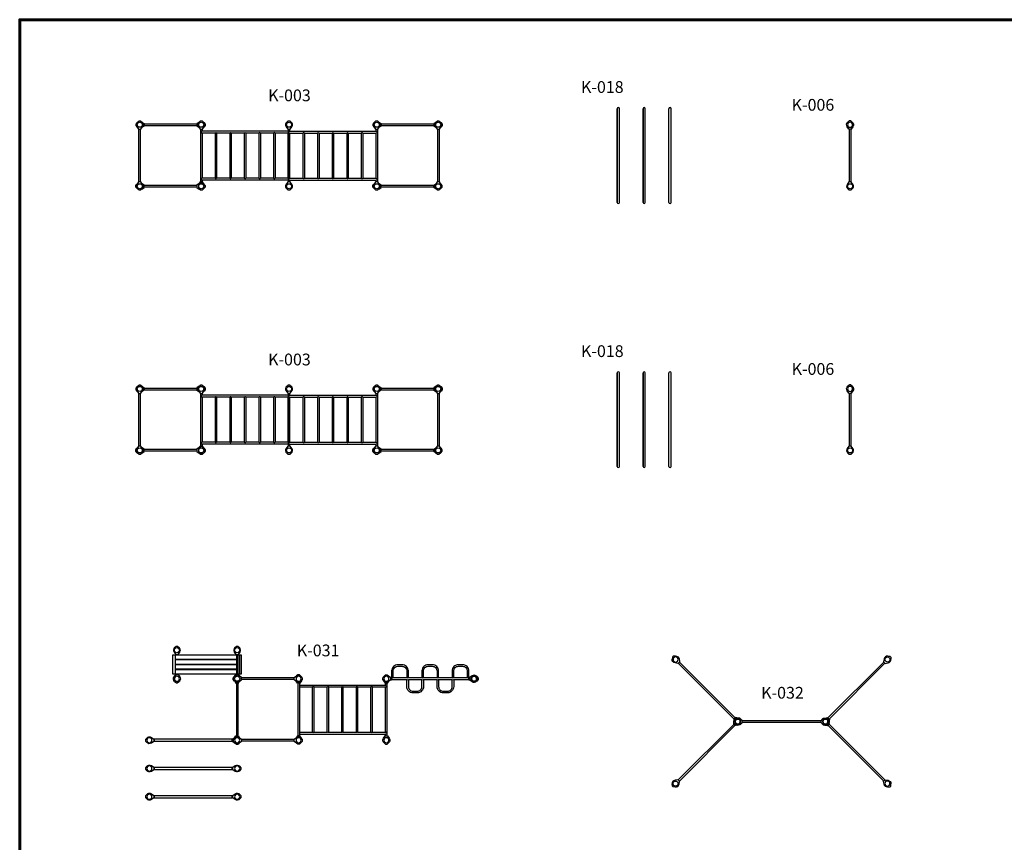
# Model space of a CAD drawing. Units: millimetres. Extents: x 3667 to 53021, y -212 to 34918.
# Drawn here: x 3817 to 24759, y 17278 to 34768 of the extents above; entities that cross this region are included whole.
import ezdxf

# ---------------------------------------------------------------- set-up
doc = ezdxf.new("R2010")
doc.units = ezdxf.units.MM
doc.layers.add('2. Основной', color=7, linetype='Continuous', lineweight=50)
doc.layers.add('pamati', color=1, linetype='Continuous', lineweight=5)
doc.styles.get("Standard").update_dxf_attribs({"font": 'arial.ttf'})

# ---------------------------------------------------------------- blocks, each defined once
blk = doc.blocks.new('A$C7DE92CB2')
at = {"lineweight": 30}
for points in [[(135, 126), (100, 176, 0.246363), (96, 178), (52, 178, 0.246363), (48, 176), (13, 126)], [(122, 27), (90, 1, -0.176264), (87, 0), (61, 0, -0.176264), (58, 1), (26, 27)]]:
    blk.add_lwpolyline(points, format="xyb", dxfattribs=at)
blk.add_circle((74, 84), 54, dxfattribs=at)
for start, end in [(145.3598, 230.0141), (309.9859, 34.6402)]:
    blk.add_arc((74, 84), 74, start, end, dxfattribs=at)
blk = doc.blocks.new('A$C4FFA3C93 (2)')
at = {"color": 7, "lineweight": 30}
for points in [[(16, 22), (18, 16, 0.176264), (21, 14), (28, 9)], [(28, 9), (43, 1, 0.176264), (47, 0), (87, 7)], [(45, 148), (97, 173, -0.246363), (102, 173), (140, 150, -0.246363), (143, 146), (145, 126)]]:
    blk.add_lwpolyline(points, format="xyb", dxfattribs=at)
blk.add_lwpolyline([(145, 126), (145, 120)], dxfattribs=at)
blk.add_circle((74, 80), 54, dxfattribs=at)
blk = doc.blocks.new('A$C24177F86')
at = {"color": 7, "lineweight": 30}
for points in [[(49, 15), (2, 48, -0.246363), (0, 52), (0, 96, -0.246363), (2, 100), (41, 127)], [(151, 26), (177, 58, 0.176264), (178, 61), (178, 87, 0.176264), (177, 90), (153, 119)]]:
    blk.add_lwpolyline(points, format="xyb", dxfattribs=at)
blk = doc.blocks.new('A$C24177F86 (3)')
at = {"color": 7, "lineweight": 30}
blk.add_lwpolyline([(49, 15), (2, 48, -0.246363), (0, 52), (0, 96, -0.246363), (2, 100), (41, 127)], format="xyb", dxfattribs=at)
blk = doc.blocks.new('A$C24177F86 (3) (2)')
at = {"color": 7, "lineweight": 30}
for points in [[(41, 21), (2, 48, -0.246363), (0, 52), (0, 96, -0.246363), (2, 100), (41, 127)], [(151, 26), (177, 58, 0.176264), (178, 61), (178, 87, 0.176264), (177, 90), (153, 119)]]:
    blk.add_lwpolyline(points, format="xyb", dxfattribs=at)
blk = doc.blocks.new('A$C24177F86 (2)')
at = {"color": 7, "lineweight": 30}
blk.add_lwpolyline([(49, 15), (2, 48, -0.246363), (0, 52), (0, 96, -0.246363), (2, 100), (41, 127)], format="xyb", dxfattribs=at)

msp = doc.modelspace()

# ---------------------------------------------------------------- linework, layer by layer
at = {"lineweight": 30}
for p, q in [((16523, 30883.4), (16523, 32875.1)), ((17074.7, 30883.4), (17074.7, 32875.1)), ((17626.4, 30883.4), (17626.4, 32875.1)), ((7661.4, 32439.3), (7661.4, 31319.3)), ((7695.4, 32439.3), (7695.4, 32400.5)), ((9527.7, 32400.5), (7695.4, 32400.5)), ((7695.4, 32358.1), (7695.4, 31400.5)), ((7972.7, 32358.1), (7695.4, 32358.1)), ((9561.4, 32400.5), (11393.7, 32400.5)), ((11116.4, 32358.1), (11393.7, 32358.1)), ((11393.7, 32439.3), (11393.7, 32400.5)), ((11393.7, 32358.1), (11393.7, 31400.5)), ((11427.7, 32439.3), (11427.7, 31319.3)), ((21461.7, 32439.3), (21461.7, 31319.3)), ((21495.7, 32439.3), (21495.7, 31319.3)), ((16523, 25267.6), (16523, 27259.3)), ((17074.7, 25267.6), (17074.7, 27259.3)), ((17626.4, 25267.6), (17626.4, 27259.3)), ((7661.4, 26823.4), (7661.4, 25703.4)), ((7695.4, 26823.4), (7695.4, 26784.6)), ((11393.7, 26823.4), (11393.7, 26784.6)), ((11427.7, 26823.4), (11427.7, 25703.4)), ((21461.7, 26823.4), (21461.7, 25703.4)), ((21495.7, 26823.4), (21495.7, 25703.4)), ((9527.7, 26784.6), (7695.4, 26784.6)), ((7695.4, 26742.2), (7695.4, 25784.6)), ((7972.7, 26742.2), (7695.4, 26742.2)), ((9561.4, 26784.6), (11393.7, 26784.6)), ((11116.4, 26742.2), (11393.7, 26742.2)), ((11393.7, 26742.2), (11393.7, 25784.6)), ((7121.3, 21265.1), (8425, 21265.1)), ((8425, 21165.1), (7121.3, 21165.1)), ((7121.3, 21161.1), (8425, 21161.1)), ((8459, 21265.1), (8529, 21265.1)), ((8425, 21061.1), (7121.3, 21061.1)), ((7121.3, 21057.1), (8425, 21057.1)), ((8425, 20957.1), (7121.3, 20957.1)), ((7121.3, 20953.1), (8425, 20953.1)), ((8425, 20853.1), (7121.3, 20853.1)), ((8529, 20853.1), (8459, 20853.1)), ((9656, 20772.1), (8536, 20772.1)), ((9656, 20738.1), (8536, 20738.1)), ((8425, 20661.1), (8425, 19541.1)), ((8459, 20661.1), (8459, 19541.1)), ((9733, 20661.1), (9733, 19541.1)), ((9767, 20661.1), (9767, 19541.1)), ((11599.2, 19622.3), (11599.2, 20579.9)), ((11633.2, 19541.1), (11633.2, 20661.1)), ((9766.9, 19579.9), (11599.2, 19579.9)), ((11321.9, 19622.3), (11599.2, 19622.3)), ((11599.2, 19541.1), (11599.2, 19579.9)), ((6680, 19464.1), (6670, 19464.1)), ((6670, 19430.1), (6680, 19430.1)), ((8348, 19464.1), (8338, 19464.1)), ((8338, 19430.1), (8348, 19430.1)), ((9656, 19464.1), (8536, 19464.1)), ((9656, 19430.1), (8536, 19430.1)), ((6680, 18864.1), (6670, 18864.1)), ((8348, 18864.1), (8338, 18864.1)), ((6670, 18830.1), (6680, 18830.1)), ((8338, 18830.1), (8348, 18830.1)), ((6680, 18264.1), (6670, 18264.1)), ((6670, 18230.1), (6680, 18230.1)), ((8348, 18264.1), (8338, 18264.1)), ((8338, 18230.1), (8348, 18230.1))]:
    msp.add_line(p, q, dxfattribs=at)
at = {"color": 7, "lineweight": 30}
for p, q in [((7972.7, 32358.1), (7972.7, 31400.5)), ((8006.4, 32358.1), (8006.4, 31400.5)), ((8283.7, 32358.1), (8006.4, 32358.1)), ((8283.7, 32358.1), (8283.7, 31400.5)), ((8317.4, 32358.1), (8317.4, 31400.5)), ((8594.7, 32358.1), (8317.4, 32358.1)), ((8594.7, 32358.1), (8594.7, 31400.5)), ((8628.4, 32358.1), (8628.4, 31400.5)), ((8905.7, 32358.1), (8628.4, 32358.1)), ((8905.7, 32358.1), (8905.7, 31400.5)), ((8939.4, 32358.1), (8939.4, 31400.5)), ((9216.7, 32358.1), (8939.4, 32358.1)), ((9216.7, 32358.1), (9216.7, 31400.5)), ((9250.4, 32358.1), (9250.4, 31400.5)), ((9527.7, 32358.1), (9250.4, 32358.1)), ((9527.7, 32439.3), (9527.7, 31319.3)), ((9527.7, 31400.5), (9527.7, 32358.1)), ((9561.4, 32400.5), (9561.4, 32439.3)), ((9561.4, 31400.5), (9561.4, 32358.1)), ((9561.4, 32358.1), (9838.7, 32358.1)), ((9838.7, 32358.1), (9838.7, 31400.5)), ((9872.4, 32358.1), (9872.4, 31400.5)), ((9872.4, 32358.1), (10149.7, 32358.1)), ((10149.7, 32358.1), (10149.7, 31400.5)), ((10183.4, 32358.1), (10183.4, 31400.5)), ((10183.4, 32358.1), (10460.7, 32358.1)), ((10460.7, 32358.1), (10460.7, 31400.5)), ((10494.4, 32358.1), (10494.4, 31400.5)), ((10494.4, 32358.1), (10771.7, 32358.1)), ((10771.7, 32358.1), (10771.7, 31400.5)), ((10805.4, 32358.1), (10805.4, 31400.5)), ((10805.4, 32358.1), (11082.7, 32358.1)), ((11082.7, 32358.1), (11082.7, 31400.5)), ((11116.4, 32358.1), (11116.4, 31400.5)), ((7972.7, 31400.5), (7695.4, 31400.5)), ((7695.4, 31358.1), (7695.4, 31319.3)), ((9527.7, 31358.1), (7695.4, 31358.1)), ((8283.7, 31400.5), (8006.4, 31400.5)), ((8594.7, 31400.5), (8317.4, 31400.5)), ((8905.7, 31400.5), (8628.4, 31400.5)), ((9216.7, 31400.5), (8939.4, 31400.5)), ((9527.7, 31400.5), (9250.4, 31400.5)), ((9561.4, 31400.5), (9838.7, 31400.5)), ((9561.4, 31319.3), (9561.4, 31358.1)), ((9561.4, 31358.1), (11393.7, 31358.1)), ((9872.4, 31400.5), (10149.7, 31400.5)), ((10183.4, 31400.5), (10460.7, 31400.5)), ((10494.4, 31400.5), (10771.7, 31400.5)), ((10805.4, 31400.5), (11082.7, 31400.5)), ((11116.4, 31400.5), (11393.7, 31400.5)), ((11393.7, 31358.1), (11393.7, 31319.3)), ((9527.7, 26823.4), (9527.7, 25703.4)), ((9561.4, 26784.6), (9561.4, 26823.4)), ((7972.7, 26742.2), (7972.7, 25784.6)), ((8006.4, 26742.2), (8006.4, 25784.6)), ((8283.7, 26742.2), (8006.4, 26742.2)), ((8283.7, 26742.2), (8283.7, 25784.6)), ((8317.4, 26742.2), (8317.4, 25784.6)), ((8594.7, 26742.2), (8317.4, 26742.2)), ((8594.7, 26742.2), (8594.7, 25784.6)), ((8628.4, 26742.2), (8628.4, 25784.6)), ((8905.7, 26742.2), (8628.4, 26742.2)), ((8905.7, 26742.2), (8905.7, 25784.6)), ((8939.4, 26742.2), (8939.4, 25784.6)), ((9216.7, 26742.2), (8939.4, 26742.2)), ((9216.7, 26742.2), (9216.7, 25784.6)), ((9250.4, 26742.2), (9250.4, 25784.6)), ((9527.7, 26742.2), (9250.4, 26742.2)), ((9527.7, 25784.6), (9527.7, 26742.2)), ((9561.4, 25784.6), (9561.4, 26742.2)), ((9561.4, 26742.2), (9838.7, 26742.2)), ((9838.7, 26742.2), (9838.7, 25784.6)), ((9872.4, 26742.2), (9872.4, 25784.6)), ((9872.4, 26742.2), (10149.7, 26742.2)), ((10149.7, 26742.2), (10149.7, 25784.6)), ((10183.4, 26742.2), (10183.4, 25784.6)), ((10183.4, 26742.2), (10460.7, 26742.2)), ((10460.7, 26742.2), (10460.7, 25784.6)), ((10494.4, 26742.2), (10494.4, 25784.6)), ((10494.4, 26742.2), (10771.7, 26742.2)), ((10771.7, 26742.2), (10771.7, 25784.6)), ((10805.4, 26742.2), (10805.4, 25784.6)), ((10805.4, 26742.2), (11082.7, 26742.2)), ((11082.7, 26742.2), (11082.7, 25784.6)), ((11116.4, 26742.2), (11116.4, 25784.6)), ((7972.7, 25784.6), (7695.4, 25784.6)), ((8283.7, 25784.6), (8006.4, 25784.6)), ((8594.7, 25784.6), (8317.4, 25784.6)), ((8905.7, 25784.6), (8628.4, 25784.6)), ((9216.7, 25784.6), (8939.4, 25784.6)), ((9527.7, 25784.6), (9250.4, 25784.6)), ((9561.4, 25784.6), (9838.7, 25784.6)), ((9872.4, 25784.6), (10149.7, 25784.6)), ((10183.4, 25784.6), (10460.7, 25784.6)), ((10494.4, 25784.6), (10771.7, 25784.6)), ((10805.4, 25784.6), (11082.7, 25784.6)), ((11116.4, 25784.6), (11393.7, 25784.6)), ((7695.4, 25742.2), (7695.4, 25703.4)), ((9527.7, 25742.2), (7695.4, 25742.2)), ((9561.4, 25703.4), (9561.4, 25742.2)), ((9561.4, 25742.2), (11393.7, 25742.2)), ((11393.7, 25742.2), (11393.7, 25703.4)), ((9766.9, 20622.3), (11599.2, 20622.3)), ((9766.9, 20579.9), (10044.2, 20579.9)), ((10044.2, 19622.3), (10044.2, 20579.9)), ((10077.9, 19622.3), (10077.9, 20579.9)), ((10077.9, 20579.9), (10355.2, 20579.9)), ((10355.2, 19622.3), (10355.2, 20579.9)), ((10388.9, 19622.3), (10388.9, 20579.9)), ((10388.9, 20579.9), (10666.2, 20579.9)), ((10666.2, 19622.3), (10666.2, 20579.9)), ((10699.9, 19622.3), (10699.9, 20579.9)), ((10699.9, 20579.9), (10977.2, 20579.9)), ((10977.2, 19622.3), (10977.2, 20579.9)), ((11010.9, 19622.3), (11010.9, 20579.9)), ((11010.9, 20579.9), (11288.2, 20579.9)), ((11288.2, 19622.3), (11288.2, 20579.9)), ((11321.9, 19622.3), (11321.9, 20579.9)), ((11321.9, 20579.9), (11599.2, 20579.9)), ((11599.2, 20622.3), (11599.2, 20661.1)), ((9766.9, 19622.3), (10044.2, 19622.3)), ((10077.9, 19622.3), (10355.2, 19622.3)), ((10388.9, 19622.3), (10666.2, 19622.3)), ((10699.9, 19622.3), (10977.2, 19622.3)), ((11010.9, 19622.3), (11288.2, 19622.3))]:
    msp.add_line(p, q, dxfattribs=at)
at = {"lineweight": 60}
msp.add_lwpolyline([(3817, 2767.7), (49817, 2767.7), (49817, 34767.7), (3817, 34767.7)], close=True, dxfattribs=at)
at = {"lineweight": 30}
for points in [[(16523, 32875.1), (16523, 30883.4)], [(16571.3, 30883.4), (16571.3, 32875.1)], [(17074.7, 32875.1), (17074.7, 30883.4)], [(17123, 30883.4), (17123, 32875.1)], [(17674.7, 30883.4), (17674.7, 32875.1)], [(6465, 32550.3), (7585, 32550.3)], [(6465, 32516.3), (7585, 32516.3)], [(11505, 32550.3), (12625, 32550.3)], [(11505, 32516.3), (12625, 32516.3)], [(6354, 31319.3), (6354, 32439.3)], [(6388, 31319.3), (6388, 32439.3)], [(12702, 32439.3), (12702, 31319.3)], [(12736, 32439.3), (12736, 31319.3)], [(7585, 31242.3), (6465, 31242.3)], [(7585, 31208.3), (6465, 31208.3)], [(12625, 31242.3), (11505, 31242.3)], [(12625, 31208.3), (11505, 31208.3)], [(16523, 27259.3), (16523, 25267.6)], [(16571.3, 25267.6), (16571.3, 27259.3)], [(17074.7, 27259.3), (17074.7, 25267.6)], [(17123, 25267.6), (17123, 27259.3)], [(17674.7, 25267.6), (17674.7, 27259.3)], [(6354, 25703.4), (6354, 26823.4)], [(6388, 25703.4), (6388, 26823.4)], [(6465, 26934.4), (7585, 26934.4)], [(6465, 26900.4), (7585, 26900.4)], [(11505, 26934.4), (12625, 26934.4)], [(11505, 26900.4), (12625, 26900.4)], [(12702, 26823.4), (12702, 25703.4)], [(12736, 26823.4), (12736, 25703.4)], [(7585, 25626.4), (6465, 25626.4)], [(7585, 25592.4), (6465, 25592.4)], [(12625, 25626.4), (11505, 25626.4)], [(12625, 25592.4), (11505, 25592.4)], [(19010, 19898.8), (17823.5, 21085.3)], [(19033.8, 19922.6), (17847.3, 21109.1)], [(21008.9, 19922.6), (22195.4, 21109.1)], [(21032.8, 19898.8), (22219.3, 21085.3)], [(19010, 19789.7), (17823.5, 18603.1)], [(19033.8, 19765.8), (17847.3, 18579.3)], [(20860.4, 19861.2), (19182.4, 19861.2)], [(20860.4, 19827.2), (19182.4, 19827.2)], [(21008.9, 19765.8), (22195.4, 18579.3)], [(21032.8, 19789.7), (22219.3, 18603.1)]]:
    msp.add_lwpolyline(points, dxfattribs=at)
at = {"color": 7, "lineweight": 30}
for points in [[(7121.3, 21265.1), (7121.3, 20853.1), (7073.8, 20853.1), (7073.8, 21265.1)], [(8529, 21265.1), (8529, 20853.1), (8497.5, 20853.1), (8497.5, 21265.1)]]:
    msp.add_lwpolyline(points, close=True, dxfattribs=at)
for points in [[(7143.7, 21269.1), (7143.7, 21265.1)], [(7143.7, 21165.1), (7143.7, 21161.1)], [(7177.7, 21269.1), (7177.7, 21265.1)], [(7177.7, 21165.1), (7177.7, 21161.1)], [(8425, 21269.1), (8425, 20851.6)], [(8425, 21268.6), (8425, 20849.1)], [(8459, 21269.1), (8459, 20849.1)], [(8459, 21268.6), (8459, 20849.1)], [(7143.7, 21061.1), (7143.7, 21057.1)], [(7143.7, 20957.1), (7143.7, 20953.1)], [(7177.7, 21061.1), (7177.7, 21057.1)], [(7177.7, 20957.1), (7177.7, 20953.1)], [(7143.7, 20853.1), (7143.7, 20849.1)], [(7177.7, 20853.1), (7177.7, 20849.1)]]:
    msp.add_lwpolyline(points, dxfattribs=at)
at = {"lineweight": 30}
for points in [[(8338, 19468.1), (6680, 19468.1), (6680, 19426.1), (8338, 19426.1)], [(8338, 18868.1), (6680, 18868.1), (6680, 18826.1), (8338, 18826.1)], [(8338, 18268.1), (6680, 18268.1), (6680, 18226.1), (8338, 18226.1)]]:
    msp.add_lwpolyline(points, close=True, dxfattribs=at)
for centre, radius, start, end in [((16547.2, 32875.1), 24.1, 0, 180), ((17098.9, 32875.1), 24.1, 0, 180), ((17650.6, 32875.1), 24.1, 0, 180), ((7695.4, 32379.3), 21.2, 90, 270), ((11393.7, 32379.3), 21.2, 270, 90), ((16547.2, 30883.4), 24.1, 180, 0), ((17098.9, 30883.4), 24.1, 180, 0), ((17650.6, 30883.4), 24.1, 180, 0), ((16547.2, 27259.3), 24.1, 0, 180), ((17098.9, 27259.3), 24.1, 0, 180), ((17650.6, 27259.3), 24.1, 0, 180), ((7695.4, 26763.4), 21.2, 90, 270), ((11393.7, 26763.4), 21.2, 270, 90), ((16547.2, 25267.6), 24.1, 180, 0), ((17098.9, 25267.6), 24.1, 180, 0), ((17650.6, 25267.6), 24.1, 180, 0), ((11599.2, 19601.1), 21.2, 270, 90)]:
    msp.add_arc(centre, radius, start, end, dxfattribs=at)
at = {"color": 7, "lineweight": 30}
for centre, radius, start, end in [((7989.5, 32344.1), 21.9, 39.68317, 140.31683), ((8300.5, 32344.1), 21.9, 39.68317, 140.31683), ((8611.5, 32344.1), 21.9, 39.68317, 140.31683), ((8922.5, 32344.1), 21.9, 39.68317, 140.31683), ((9233.5, 32344.1), 21.9, 39.68317, 140.31683), ((9561.4, 32379.3), 21.2, 90, 270), ((9855.5, 32344.1), 21.9, 39.68317, 140.31683), ((10166.5, 32344.1), 21.9, 39.68317, 140.31683), ((10477.5, 32344.1), 21.9, 39.68317, 140.31683), ((10788.5, 32344.1), 21.9, 39.68317, 140.31683), ((11099.5, 32344.1), 21.9, 39.68317, 140.31683), ((7695.4, 31379.3), 21.2, 90, 270), ((7989.5, 31414.4), 21.9, 219.68317, 320.31683), ((8300.5, 31414.4), 21.9, 219.68317, 320.31683), ((8611.5, 31414.4), 21.9, 219.68317, 320.31683), ((8922.5, 31414.4), 21.9, 219.68317, 320.31683), ((9233.5, 31414.4), 21.9, 219.68317, 320.31683), ((9561.4, 31379.3), 21.2, 90, 270), ((9855.5, 31414.4), 21.9, 219.68317, 320.31683), ((10166.5, 31414.4), 21.9, 219.68317, 320.31683), ((10477.5, 31414.4), 21.9, 219.68317, 320.31683), ((10788.5, 31414.4), 21.9, 219.68317, 320.31683), ((11099.5, 31414.4), 21.9, 219.68317, 320.31683), ((11393.7, 31379.3), 21.2, 270, 90), ((7989.5, 26728.2), 21.9, 39.68317, 140.31683), ((8300.5, 26728.2), 21.9, 39.68317, 140.31683), ((8611.5, 26728.2), 21.9, 39.68317, 140.31683), ((8922.5, 26728.2), 21.9, 39.68317, 140.31683), ((9233.5, 26728.2), 21.9, 39.68317, 140.31683), ((9561.4, 26763.4), 21.2, 90, 270), ((9855.5, 26728.2), 21.9, 39.68317, 140.31683), ((10166.5, 26728.2), 21.9, 39.68317, 140.31683), ((10477.5, 26728.2), 21.9, 39.68317, 140.31683), ((10788.5, 26728.2), 21.9, 39.68317, 140.31683), ((11099.5, 26728.2), 21.9, 39.68317, 140.31683), ((7695.4, 25763.4), 21.2, 90, 270), ((7989.5, 25798.6), 21.9, 219.68317, 320.31683), ((8300.5, 25798.6), 21.9, 219.68317, 320.31683), ((8611.5, 25798.6), 21.9, 219.68317, 320.31683), ((8922.5, 25798.6), 21.9, 219.68317, 320.31683), ((9233.5, 25798.6), 21.9, 219.68317, 320.31683), ((9561.4, 25763.4), 21.2, 90, 270), ((9855.5, 25798.6), 21.9, 219.68317, 320.31683), ((10166.5, 25798.6), 21.9, 219.68317, 320.31683), ((10477.5, 25798.6), 21.9, 219.68317, 320.31683), ((10788.5, 25798.6), 21.9, 219.68317, 320.31683), ((11099.5, 25798.6), 21.9, 219.68317, 320.31683), ((11393.7, 25763.4), 21.2, 270, 90), ((10061, 20565.9), 21.9, 39.68317, 140.31683), ((10372, 20565.9), 21.9, 39.68317, 140.31683), ((10683, 20565.9), 21.9, 39.68317, 140.31683), ((10994, 20565.9), 21.9, 39.68317, 140.31683), ((11305, 20565.9), 21.9, 39.68317, 140.31683), ((11599.2, 20601.1), 21.2, 270, 90), ((10061, 19636.2), 21.9, 219.68317, 320.31683), ((10372, 19636.2), 21.9, 219.68317, 320.31683), ((10683, 19636.2), 21.9, 219.68317, 320.31683), ((10994, 19636.2), 21.9, 219.68317, 320.31683), ((11305, 19636.2), 21.9, 219.68317, 320.31683)]:
    msp.add_arc(centre, radius, start, end, dxfattribs=at)
at = {"layer": '2. Основной', "lineweight": 30}
for points in [[(11728.2, 20779.1, 0.3492537), (11761.7, 20779.1), (11761.7, 20920.7, -0.4142136), (11861.7, 21020.7), (11949.9, 21020.7, -0.4142136), (12049.9, 20920.7), (12049.9, 20779.1, 0.3492537), (12083.4, 20779.1), (12083.4, 20920.7, 0.4142136), (11949.9, 21054.2), (11861.7, 21054.2, 0.4142136), (11728.2, 20920.7)], [(12371.6, 20779.1, 0.3492537), (12405.1, 20779.1), (12405.1, 20920.7, -0.4142136), (12505.1, 21020.7), (12593.3, 21020.7, -0.4142136), (12693.3, 20920.7), (12693.3, 20779.1, 0.3492537), (12726.8, 20779.1), (12726.8, 20920.7, 0.4142136), (12593.3, 21054.2), (12505.1, 21054.2, 0.4142136), (12371.6, 20920.7)], [(13015, 20779.1, 0.3492537), (13048.5, 20779.1), (13048.5, 20920.7, -0.4142136), (13148.5, 21020.7), (13236.7, 21020.7, -0.4142136), (13336.7, 20920.7), (13336.7, 20779.1, 0.3492537), (13370.2, 20779.1), (13370.2, 20920.7, 0.4142136), (13236.7, 21054.2), (13148.5, 21054.2, 0.4142136), (13015, 20920.7)], [(12049.9, 20731.1, -0.3492537), (12083.4, 20731.1), (12083.4, 20589.4, 0.4142136), (12183.4, 20489.4), (12271.6, 20489.4, 0.4142136), (12371.6, 20589.4), (12371.6, 20731.1, -0.3492537), (12405.1, 20731.1), (12405.1, 20589.4, -0.4142136), (12271.6, 20455.9), (12183.4, 20455.9, -0.4142136), (12049.9, 20589.4)], [(12693.3, 20731.1, -0.3492537), (12726.8, 20731.1), (12726.8, 20589.4, 0.4142136), (12826.8, 20489.4), (12915, 20489.4, 0.4142136), (13015, 20589.4), (13015, 20731.1, -0.3492537), (13048.5, 20731.1), (13048.5, 20589.4, -0.4142136), (12915, 20455.9), (12826.8, 20455.9, -0.4142136), (12693.3, 20589.4)]]:
    msp.add_lwpolyline(points, format="xyb", close=True, dxfattribs=at)
for points in [[(11720.2, 20771.8), (11720.2, 20738.3), (11710.2, 20738.3), (11710.2, 20771.8)], [(11728.2, 20785.1), (11728.2, 20725.1), (11720.2, 20725.1), (11720.2, 20785.1)], [(13378.2, 20785.1), (13378.2, 20725.1), (13370.2, 20725.1), (13370.2, 20785.1)], [(13388.2, 20771.8), (13388.2, 20738.3), (13378.2, 20738.3), (13378.2, 20771.8)]]:
    msp.add_lwpolyline(points, close=True, dxfattribs=at)
for points in [[(12049.9, 20731.1), (11728.2, 20731.1), (11728.2, 20779.1)], [(11761.7, 20779.1), (12049.9, 20779.1)], [(12083.4, 20779.1), (12371.6, 20779.1)], [(12405.1, 20779.1), (12693.3, 20779.1)], [(12726.8, 20779.1), (13015, 20779.1)], [(13370.2, 20779.1), (13370.2, 20731.1), (13048.5, 20731.1)], [(13048.5, 20779.1), (13336.7, 20779.1)], [(12371.6, 20731.1), (12083.4, 20731.1)], [(12693.3, 20731.1), (12405.1, 20731.1)], [(13015, 20731.1), (12726.8, 20731.1)]]:
    msp.add_lwpolyline(points, dxfattribs=at)

# ---------------------------------------------------------------- block references
at = {"color": 1}
for p, rotation in [((6445, 32617.3), 180), ((7753, 32617.3), 180), ((9619.2, 32617.3), 180), ((11485, 32617.3), 180), ((12793, 32617.3), 180), ((7763, 31151.3), 90), ((6445, 27001.4), 180), ((7753, 27001.4), 180), ((9619.2, 27001.4), 180), ((11485, 27001.4), 180), ((12793, 27001.4), 180), ((7763, 25535.4), 90), ((7234.7, 21447.1), 180), ((8516, 21447.1), 180), ((22385.6, 21170.8), 135.0000000001309), ((8358, 20829), 270), ((19004.4, 19918.2), 269.9999999999999), ((17657.2, 18517.7), 314.9999999997785)]:
    msp.add_blockref('A$C7DE92CB2', p, dxfattribs=dict(at, rotation=rotation))
at = {"color": 1, "xscale": -1}
for p, rotation in [((21404.7, 32617.3), 180), ((21404.7, 27001.4), 180), ((17657.2, 21170.8), 225.0000000001893), ((9834, 20829), 90), ((11532.2, 20681.1), 270), ((13566.2, 20829), 90), ((21038.4, 19918.2), 90), ((6492, 19373.1), 270), ((8358, 19373.1), 270), ((9834, 19521), 90), ((6492, 18773.1), 270), ((8526, 18921), 90), ((22385.6, 18517.7), 44.99999999988521), ((6492, 18173.1), 270), ((8526, 18321), 90)]:
    msp.add_blockref('A$C7DE92CB2', p, dxfattribs=dict(at, rotation=rotation))
at = {"color": 1}
for p in [(6297, 31141.3), (9471.2, 31141.3), (11337, 31141.3), (12645, 31141.3), (21404.7, 31141.3), (6297, 25525.4), (9471.2, 25525.4), (11337, 25525.4), (12645, 25525.4), (21404.7, 25525.4)]:
    msp.add_blockref('A$C7DE92CB2', p, dxfattribs=at)
at = {"color": 1, "xscale": -1}
for p in [(7234.7, 20671.1), (11690.2, 19363.1)]:
    msp.add_blockref('A$C7DE92CB2', p, dxfattribs=at)
at = {"color": 1, "lineweight": 30, "xscale": -1, "rotation": 270}
msp.add_blockref('A$C7DE92CB2', (11532.2, 20681.1), dxfattribs=at)
at = {"color": 1, "lineweight": 30, "rotation": 89.99999999999999}
msp.add_blockref('A$C7DE92CB2', (13566.2, 20681.1), dxfattribs=at)
at = {"layer": 'pamati', "color": 1}
for name, p, rotation in [('A$C24177F86', (6465, 32607.3), 180), ('A$C24177F86', (11505, 32607.3), 180), ('A$C24177F86', (6465, 26991.4), 180), ('A$C24177F86', (11505, 26991.4), 180), ('A$C24177F86 (2)', (8368, 20849.1), 270), ('A$C24177F86 (2)', (8368, 20849.1), 270), ('A$C24177F86', (9824, 20661.1), 89.99999999999999), ('A$C4FFA3C93 (2)', (19180.6, 19902.4), 164.9999999998032), ('A$C4FFA3C93 (2)', (20862.2, 19786.1), 345.000000000599), ('A$C24177F86 (3) (2)', (8368, 19541.1), 270)]:
    msp.add_blockref(name, p, dxfattribs=dict(at, rotation=rotation))
at = {"layer": 'pamati', "color": 1, "xscale": -1}
for name, p, rotation in [('A$C24177F86', (7585, 32607.3), 180), ('A$C24177F86', (12625, 32607.3), 180), ('A$C24177F86', (7753, 31319.3), 90), ('A$C24177F86', (7585, 26991.4), 180), ('A$C24177F86', (12625, 26991.4), 180), ('A$C24177F86', (7753, 25703.4), 90), ('A$C24177F86', (8368, 20661.1), 270), ('A$C24177F86', (11542.2, 20661.1), 270), ('A$C4FFA3C93 (2)', (19180.6, 19786.1), 15.00000000019683), ('A$C4FFA3C93 (2)', (20862.2, 19902.4), 194.9999999994009), ('A$C24177F86 (3)', (8348, 19521.1), 180), ('A$C24177F86', (9824, 19541.1), 90)]:
    msp.add_blockref(name, p, dxfattribs=dict(at, rotation=rotation))
for p in [(6465, 31151.3), (11505, 31151.3), (6465, 25535.4), (11505, 25535.4)]:
    msp.add_blockref('A$C24177F86', p, dxfattribs=at)
at = {"layer": 'pamati', "color": 1}
for p in [(12625, 31151.3), (12625, 25535.4)]:
    msp.add_blockref('A$C24177F86', p, dxfattribs=at)

# ---------------------------------------------------------------- texts
at = {"char_height": 250, "width": 1767.095}
for s, insert, attachment_point in [('\\pxqj;K-018', (17523.1, 33461.4), 3), ('K-003', (9101, 33283.9), 1), ('\\pxqj;K-006', (22003.1, 33082.4), 3), ('K-003', (9101, 27668.1), 1), ('\\pxqj;K-018', (17523.1, 27845.6), 3), ('\\pxqj;K-006', (22003.1, 27466.6), 3), ('\\pxqj;K-031', (9711.9, 21482.1), 1), ('\\pxqj;K-032', (19588.4, 20582.4), 1)]:
    msp.add_mtext(s, dxfattribs=dict(at, insert=insert, attachment_point=attachment_point))

doc.saveas('drawing.dxf')
